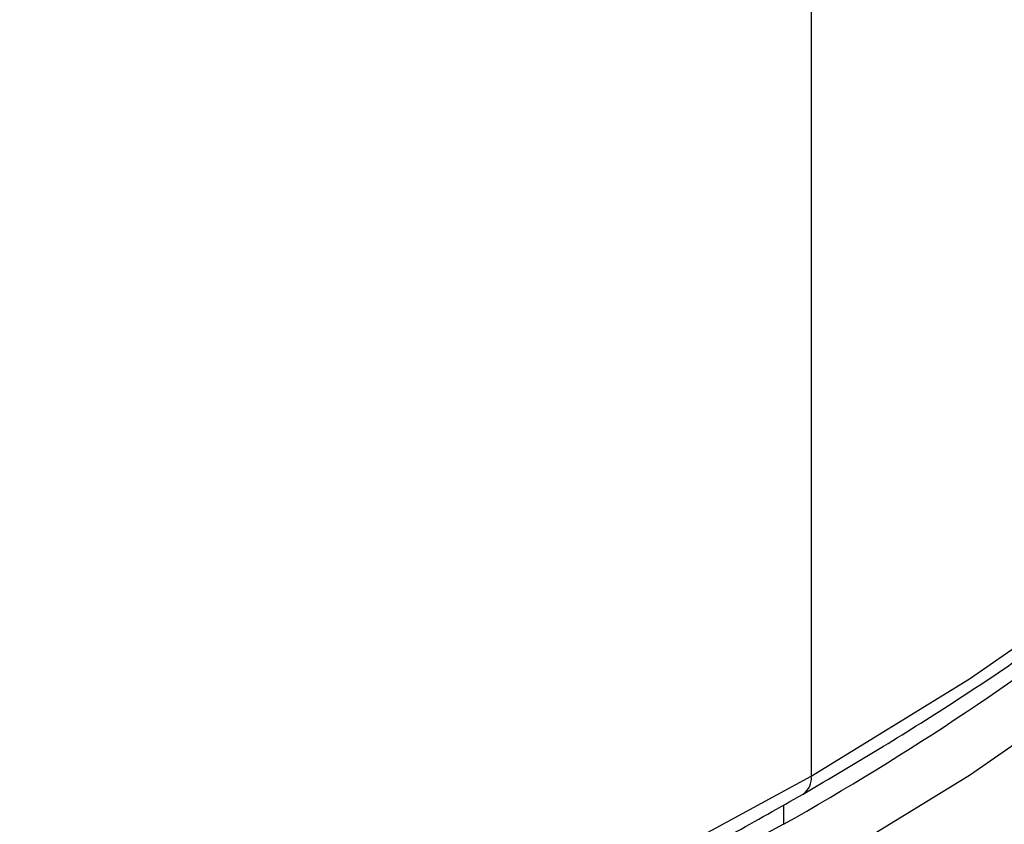
# Model space of a CAD drawing. Units: millimetres. Extents: x 1080 to 2568, y 868 to 3618.
# Drawn here: x 2471 to 2521, y 1150 to 1190 of the extents above; entities that cross this region are included whole.
import ezdxf

# ---------------------------------------------------------------- set-up
doc = ezdxf.new("R2010")
doc.units = ezdxf.units.MM
doc.header["$LTSCALE"] = 20

# ---------------------------------------------------------------- blocks, each defined once
blk = doc.blocks.new('EDD-EASY-DN160_3D')
at = {"color": 7, "linetype": 'Continuous', "lineweight": 25}
blk.add_line((2511.182, 1211.404), (2511.182, 1152.092), dxfattribs=at)
at = {"color": 8, "linetype": 'Continuous', "lineweight": 25}
blk.add_line((2509.768, 1150.614), (2509.768, 1149.643), dxfattribs=at)
at = {"color": 8, "linetype": 'Continuous', "lineweight": 25, "flags": 128}
for points in [[(2362.29, 1119.494), (2374.004, 1119.29), (2385.717, 1119.494), (2397.388, 1120.107), (2408.973, 1121.125), (2420.431, 1122.544), (2431.719, 1124.361), (2442.797, 1126.568), (2453.624, 1129.157), (2464.16, 1132.118), (2474.367, 1135.442), (2484.208, 1139.115), (2493.647, 1143.124), (2502.649, 1147.455), (2511.182, 1152.092)], [(2511.182, 1152.092), (2519.215, 1157.018), (2526.717, 1162.215), (2533.663, 1167.664), (2540.025, 1173.345), (2545.782, 1179.238), (2550.912, 1185.32), (2555.397, 1191.57), (2559.22, 1197.965), (2561.296, 1202.089)], [(2561.085, 1196.743), (2559.22, 1193.066), (2555.397, 1186.671), (2550.912, 1180.421), (2545.782, 1174.339), (2540.025, 1168.446), (2533.663, 1162.765), (2526.717, 1157.316), (2519.215, 1152.119), (2511.182, 1147.193)]]:
    blk.add_lwpolyline(points, dxfattribs=at)
at = {"color": 7, "linetype": 'Continuous', "lineweight": 25, "flags": 128}
blk.add_lwpolyline([(2509.768, 1149.643), (2501.323, 1145.053), (2492.414, 1140.767), (2483.072, 1136.799), (2473.333, 1133.164), (2463.231, 1129.875), (2452.803, 1126.944), (2442.088, 1124.381), (2431.124, 1122.197), (2419.952, 1120.399), (2408.613, 1118.994), (2397.147, 1117.987), (2385.596, 1117.381), (2374.004, 1117.179), (2362.411, 1117.381)], dxfattribs=at)
at = {"color": 7, "linetype": 'Continuous', "lineweight": 25}
blk.add_arc((2439.736, 1274.169), 142.868, 299.35275, 316.83735, dxfattribs=at)
at = {"color": 8, "linetype": 'Continuous', "lineweight": 25}
blk.add_arc((2510.231, 1151.971), 0.959, 304.0403, 7.2574, dxfattribs=at)
at = {"color": 7, "linetype": 'Continuous', "lineweight": 25}
for points, knots in [([(2186.791, 1201.699), (2186.892, 1201.459), (2187.871, 1199.127), (2190.308, 1194.798), (2194.133, 1188.741), (2198.609, 1182.832), (2203.642, 1177.079), (2209.238, 1171.505), (2215.372, 1166.126), (2222.025, 1160.963), (2229.174, 1156.031), (2236.796, 1151.347), (2244.863, 1146.925), (2253.351, 1142.78), (2262.23, 1138.925), (2271.472, 1135.372), (2281.047, 1132.133), (2290.923, 1129.216), (2301.068, 1126.632), (2311.45, 1124.389), (2322.034, 1122.493), (2332.786, 1120.95), (2343.672, 1119.766), (2354.656, 1118.944), (2365.703, 1118.487), (2376.777, 1118.395), (2387.841, 1118.67), (2398.861, 1119.31), (2409.8, 1120.314), (2420.623, 1121.678), (2431.295, 1123.398), (2441.781, 1125.469), (2452.048, 1127.883), (2462.062, 1130.635), (2471.791, 1133.714), (2481.202, 1137.112), (2490.268, 1140.817), (2498.951, 1144.821), (2505.735, 1148.317), (2509.573, 1150.497), (2510.768, 1151.177)], [0, 0, 0, 0, 0.0031176, 0.0303036, 0.0575332, 0.0848031, 0.1121075, 0.1394392, 0.166791, 0.1941565, 0.2215303, 0.2489082, 0.2762868, 0.3036638, 0.3310379, 0.3584085, 0.3857753, 0.4131382, 0.4404975, 0.4678535, 0.4952064, 0.5225569, 0.5499052, 0.5772521, 0.604598, 0.6319433, 0.6592888, 0.6866346, 0.7139814, 0.7413297, 0.76868, 0.7960329, 0.8233889, 0.8507484, 0.8781119, 0.9054798, 0.9328525, 0.9602299, 0.987612, 1, 1, 1, 1]), ([(2510.768, 1151.177), (2512.136, 1151.981), (2516.104, 1154.313), (2522.322, 1158.371), (2529.246, 1163.417), (2535.658, 1168.693), (2541.544, 1174.177), (2546.88, 1179.852), (2551.658, 1185.698), (2555.825, 1191.701), (2559, 1196.99), (2560.532, 1200.316), (2561.103, 1201.554)], [0, 0, 0, 0, 0.057788, 0.167539, 0.27731, 0.387076, 0.496821, 0.606526, 0.716167, 0.825713, 0.935135, 1, 1, 1, 1])]:
    blk.add_open_spline(points, degree=3, knots=knots, dxfattribs=at)

msp = doc.modelspace()

# ---------------------------------------------------------------- block references
msp.add_blockref('EDD-EASY-DN160_3D', (0, 0))

doc.saveas('drawing.dxf')
